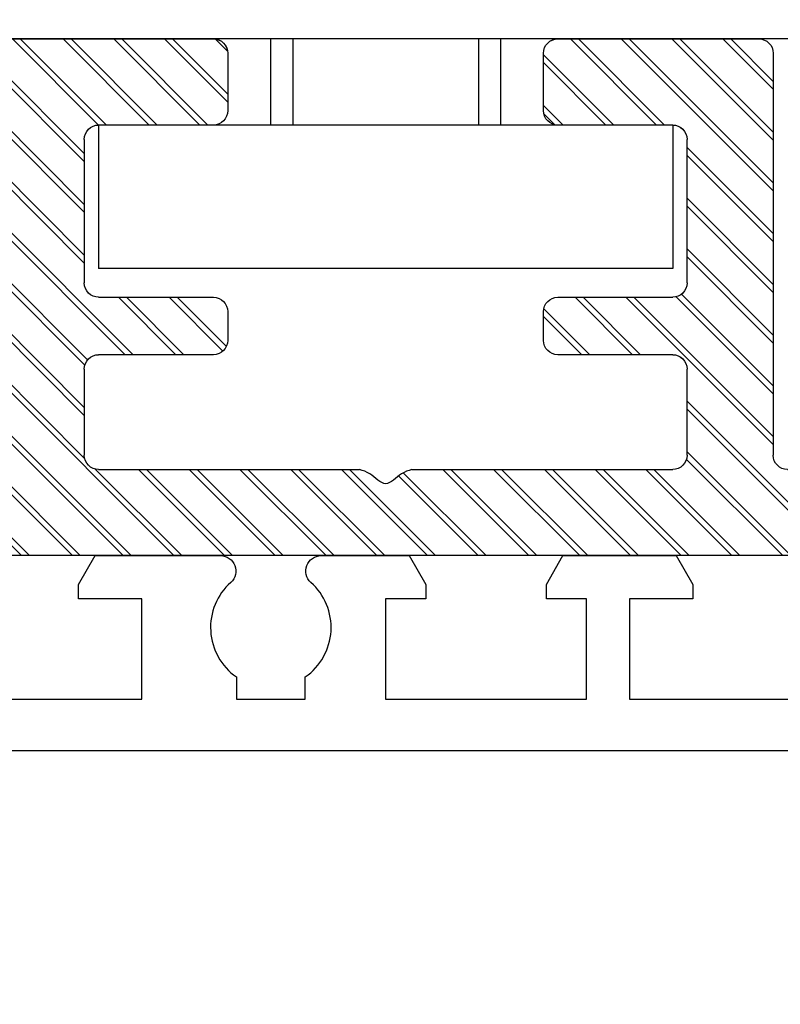
# Model space of a CAD drawing. Units: inches. Extents: x 16138 to 18105, y 8453 to 9602.
# Drawn here: x 17699 to 17725, y 9162 to 9196 of the extents above; entities that cross this region are included whole.
import ezdxf

# ---------------------------------------------------------------- set-up
doc = ezdxf.new("R2010")
doc.units = ezdxf.units.IN
doc.header["$LTSCALE"] = 5
doc.header["$MEASUREMENT"] = 0
doc.layers.add('AL_CONT', color=7, linetype='Continuous')
for name, color, linetype, lineweight in [('Arcering', 6, 'Continuous', 5), ('Automaat', 2, 'Continuous', 25), ('Deurprofielen', 3, 'Continuous', 30)]:
    doc.layers.add(name, color=color, linetype=linetype, lineweight=lineweight)

# ---------------------------------------------------------------- blocks, each defined once
blk = doc.blocks.new('Ophangprofiel')
at = {"layer": 'Arcering'}
h = blk.add_hatch(dxfattribs=at)
h.set_pattern_fill('ANSI31', color=256, scale=5, style=0)
h.set_pattern_definition([(45, (-295.7888699261011, -68.99999999999999), (-0.4419417382415922, 0.4419417382415922), [])])
edge = h.paths.add_edge_path()
edge.add_arc((12.25, 0.25), 0.25, 270, 360)
edge.add_line((12.5, 0.25), (12.5, 1.324950000000015))
edge.add_arc((12.25, 1.324950000000015), 0.2500000000000001, 0, 89.99999999999675)
edge.add_arc((12.25, 1.324950000000015), 0.2500000000000001, 89.99999999999675, 180)
edge.add_line((12, 1.324950000000015), (12, 1.249999999999972))
edge.add_arc((11.75, 1.250000000000014), 0.2500000000000001, 270, 359.9999999999902, ccw=False)
edge.add_line((11.75, 1.000000000000014), (11.5, 1.000000000000014))
edge.add_arc((11.5, 1.250000000000014), 0.25, 180, 270, ccw=False)
edge.add_line((11.25, 1.250000000000014), (11.25, 3.500000000000014))
edge.add_arc((11.5, 3.500000000000014), 0.2500000000000001, 90, 180, ccw=False)
edge.add_line((11.5, 3.750000000000014), (11.75, 3.750000000000014))
edge.add_arc((11.75, 3.500000000000014), 0.2500000000000001, -4.3428372009657323e-11, 90, ccw=False)
edge.add_line((12, 3.499999999999825), (11.99999999999994, 3.424950000000038))
edge.add_arc((12.24999999999994, 3.424950000000038), 0.25, 180, 270)
edge.add_arc((12.25000000000006, 3.424950000000038), 0.2500000000000001, 269.9999999999739, 360.0000000000018)
edge.add_line((12.50000000000006, 3.424950000000046), (12.5, 5.324950000000015))
edge.add_arc((12.25, 5.324950000000015), 0.2500000000000001, 0, 90)
edge.add_arc((12.25, 5.324950000000015), 0.2500000000000001, 90, 180)
edge.add_line((12, 5.324950000000015), (12, 5.249999999999957))
edge.add_arc((11.75, 5.25), 0.2500000000000001, 270, 359.9999999999902, ccw=False)
edge.add_line((11.75, 5), (11.5, 5))
edge.add_arc((11.5, 5.25), 0.25, 180.0000000000014, 270, ccw=False)
edge.add_line((11.25, 5.249999999999994), (11.24999999999994, 7.499950000000013))
edge.add_arc((11.49999999999994, 7.499950000000013), 0.2500000000000001, 90.00000000000318, 180, ccw=False)
edge.add_line((11.49999999999993, 7.749950000000013), (11.74999999999994, 7.749950000000027))
edge.add_arc((11.74999999999994, 7.499950000000027), 0.25, 0, 90, ccw=False)
edge.add_line((11.99999999999994, 7.499950000000027), (11.99999999999994, 7.42495000000001))
edge.add_arc((12.24999999999994, 7.424950000000052), 0.2500000000000001, 180.0000000000098, 269.9999999999968)
edge.add_arc((12.25, 7.424950000000052), 0.2500000000000001, 269.9999999999837, 359.9999999999976)
edge.add_line((12.5, 7.424950000000042), (12.50000000000006, 8.749950000000027))
edge.add_arc((12.25000000000006, 8.749950000000027), 0.25, 0, 90)
edge.add_line((12.25000000000006, 8.999950000000027), (10.49999999999994, 8.999950000000027))
edge.add_arc((10.49999999999994, 8.749950000000027), 0.2500000000000001, 90, 180.0000000000012)
edge.add_line((10.24999999999994, 8.749950000000021), (10.25000000000011, 1.750000000000028))
edge.add_arc((10.00000000000011, 1.750000000000028), 0.2500000000000001, -89.9999999999992, 0, ccw=False)
edge.add_line((10.00000000000012, 1.500000000000028), (8.953499999999961, 1.500000000000014))
edge.add_spline(control_points=[(8.953499999999963, 1.500000000000014), (8.89359335125738, 1.481382005412364), (8.73164367533991, 1.431050727449225), (8.499937482180826, 1.141621800843279), (8.267952846069818, 1.430981297661109), (8.105896929163805, 1.48137438470301), (8.04600000000005, 1.500000000000014)], knot_values=[0, 0, 0, 0, 0.1915582483214002, 0.5178523066492358, 0.8445701704093607, 1.036128418730866, 1.036128418730866, 1.036128418730866, 1.036128418730866], degree=3, periodic=0)
edge.add_line((8.046000000000047, 1.500000000000014), (7.000000000000114, 1.500000000000028))
edge.add_arc((7.000000000000114, 1.750000000000028), 0.2500000000000001, 180.0000000000009, 270, ccw=False)
edge.add_line((6.750000000000114, 1.750000000000024), (6.75, 8.749950000000027))
edge.add_arc((6.5, 8.749950000000027), 0.2500000000000001, 0, 90)
edge.add_line((6.5, 8.999950000000027), (3, 8.999950000000027))
edge.add_arc((3, 8.749950000000027), 0.2500000000000001, 90, 180)
edge.add_line((2.75, 8.749950000000027), (2.75, 7.749950000000013))
edge.add_arc((3, 7.749950000000027), 0.2500000000000001, 180.0000000000033, 270)
edge.add_line((3, 7.499950000000027), (5, 7.499950000000027))
edge.add_arc((5, 7.249950000000027), 0.25, 1.1937117960769683e-12, 90, ccw=False)
edge.add_line((5.25, 7.249950000000032), (5.250000000000057, 4.750000000000028))
edge.add_arc((5.000000000000057, 4.750000000000028), 0.2500000000000001, -89.99999999999949, 0, ccw=False)
edge.add_line((5.000000000000059, 4.500000000000028), (3.000000000000057, 4.500000000000014))
edge.add_arc((3.000000000000057, 4.250000000000014), 0.25, 90, 180)
edge.add_line((2.750000000000057, 4.250000000000014), (2.750000000000057, 3.750000000000014))
edge.add_arc((3.000000000000057, 3.750000000000014), 0.25, 180, 270)
edge.add_line((3.000000000000057, 3.500000000000014), (5, 3.500000000000014))
edge.add_arc((5, 3.250000000000014), 0.25, 0, 90, ccw=False)
edge.add_line((5.25, 3.250000000000014), (5.25, 1.75))
edge.add_arc((5.000000000000001, 1.75), 0.25, -90.00000000000051, 0, ccw=False)
edge.add_line((4.999999999999999, 1.5), (0.4534999999999618, 1.500000000000014))
edge.add_spline(control_points=[(0.4534999999999627, 1.500000000000014), (0.3935933512573797, 1.481382005412364), (0.2316436753399103, 1.431050727449225), (-6.251781923083399e-05, 1.141621800843279), (-0.2320471539302389, 1.430981297661109), (-0.394103070836195, 1.48137438470301), (-0.4539999999999509, 1.500000000000014)], knot_values=[0, 0, 0, 0, 0.1915582483214002, 0.5178523066492358, 0.8445701704093607, 1.036128418730866, 1.036128418730866, 1.036128418730866, 1.036128418730866], degree=3, periodic=0)
edge.add_line((-0.4539999999999506, 1.500000000000015), (-5.000000000000057, 1.5))
edge.add_arc((-5.000000000000057, 1.75), 0.2500000000000001, 180, 270, ccw=False)
edge.add_line((-5.250000000000057, 1.75), (-5.250000000000057, 3.250000000000014))
edge.add_arc((-5.000000000000057, 3.250000000000014), 0.25, 89.9999999999996, 180, ccw=False)
edge.add_line((-5.000000000000055, 3.500000000000014), (-3.000000000000057, 3.5))
edge.add_arc((-3.000000000000057, 3.75), 0.25, 270, 360)
edge.add_line((-2.750000000000057, 3.75), (-2.750000000000057, 4.250000000000014))
edge.add_arc((-3.000000000000057, 4.250000000000014), 0.2500000000000001, 0, 89.99999999999959)
edge.add_line((-3.000000000000055, 4.500000000000014), (-5, 4.500000000000028))
edge.add_arc((-5, 4.750000000000028), 0.2500000000000001, 180.0000000000012, 270, ccw=False)
edge.add_line((-5.25, 4.750000000000023), (-5.250000000000057, 7.249950000000041))
edge.add_arc((-5.000000000000057, 7.249950000000041), 0.25, 90, 180, ccw=False)
edge.add_line((-5.000000000000057, 7.499950000000041), (-3, 7.499950000000041))
edge.add_arc((-3, 7.749950000000041), 0.2499999999999999, 270, 359.9999999999935)
edge.add_line((-2.75, 7.749950000000013), (-2.749999999999886, 8.749950000000041))
edge.add_arc((-2.999999999999886, 8.749950000000055), 0.2500000000000001, 359.9999999999968, 450.0000000000005)
edge.add_line((-2.999999999999889, 8.999950000000055), (-6.5, 8.999950000000027))
edge.add_arc((-6.5, 8.749950000000027), 0.25, 90, 180)
edge.add_line((-6.75, 8.749950000000027), (-6.75, 1.75))
edge.add_arc((-7, 1.75), 0.2500000000000001, -90.0000000000008, 0, ccw=False)
edge.add_line((-7.000000000000004, 1.5), (-8.046500000000037, 1.500000000000014))
edge.add_spline(control_points=[(-8.046500000000037, 1.500000000000014), (-8.10640664874262, 1.481382005412364), (-8.26835632466009, 1.431050727449225), (-8.50006251781923, 1.141621800843279), (-8.732047153930239, 1.430981297661109), (-8.894103070836195, 1.48137438470301), (-8.95399999999995, 1.500000000000014)], knot_values=[0, 0, 0, 0, 0.1915582483214002, 0.5178523066492358, 0.8445701704093607, 1.036128418730866, 1.036128418730866, 1.036128418730866, 1.036128418730866], degree=3, periodic=0)
edge.add_line((-8.95399999999995, 1.500000000000014), (-9.999999999999943, 1.500000000000014))
edge.add_arc((-9.999999999999943, 1.750000000000014), 0.2500000000000001, 179.9999999999995, 270, ccw=False)
edge.add_line((-10.24999999999994, 1.750000000000016), (-10.24999999999989, 8.749950000000027))
edge.add_arc((-10.49999999999989, 8.749950000000027), 0.2500000000000001, 0, 90)
edge.add_line((-10.49999999999989, 8.999950000000027), (-12.25000000000006, 8.999950000000027))
edge.add_arc((-12.25000000000006, 8.749950000000027), 0.25, 90, 180.0000000000049)
edge.add_line((-12.50000000000006, 8.749950000000005), (-12.49999999999994, 7.424950000000024))
edge.add_arc((-12.24999999999994, 7.424950000000038), 0.2500000000000001, 180.0000000000033, 270)
edge.add_arc((-12.25000000000006, 7.424950000000038), 0.2499999999999999, 270.000000000026, 359.9999999999566)
edge.add_line((-12.00000000000006, 7.424949999999849), (-12, 7.499950000000027))
edge.add_arc((-11.75, 7.499950000000027), 0.25, 90, 180, ccw=False)
edge.add_line((-11.75, 7.749950000000027), (-11.5, 7.749950000000027))
edge.add_arc((-11.5, 7.499950000000027), 0.2500000000000001, 1.4210854715202004e-12, 90, ccw=False)
edge.add_line((-11.25, 7.499950000000033), (-11.24999999999994, 5.250000000000014))
edge.add_arc((-11.49999999999994, 5.250000000000014), 0.2500000000000001, -89.99999999999682, 0, ccw=False)
edge.add_line((-11.49999999999993, 5.000000000000014), (-11.75000000000006, 5))
edge.add_arc((-11.75000000000006, 5.25), 0.25, 179.9999999999566, 270, ccw=False)
edge.add_line((-12.00000000000006, 5.250000000000189), (-12, 5.324950000000044))
edge.add_arc((-12.25, 5.324950000000044), 0.2500000000000001, 0, 89.99999999999675)
edge.add_arc((-12.25000000000006, 5.324950000000044), 0.2500000000000001, 89.99999999998371, 180.0000000000034)
edge.add_line((-12.50000000000006, 5.324950000000029), (-12.49999999999994, 3.424950000000052))
edge.add_arc((-12.24999999999994, 3.424950000000067), 0.2500000000000001, 180.0000000000033, 270.000000000013)
edge.add_arc((-12.25, 3.424950000000067), 0.2500000000000001, 270.000000000026, 360)
edge.add_line((-12, 3.424950000000067), (-12, 3.499999999999972))
edge.add_arc((-11.75, 3.500000000000014), 0.2499999999999999, 90, 180.0000000000098, ccw=False)
edge.add_line((-11.75, 3.750000000000014), (-11.49999999999994, 3.750000000000014))
edge.add_arc((-11.49999999999994, 3.500000000000014), 0.25, -1.4779288903810084e-12, 90, ccw=False)
edge.add_line((-11.24999999999994, 3.500000000000008), (-11.25, 1.250000000000014))
edge.add_arc((-11.5, 1.250000000000014), 0.2500000000000001, -90, 0, ccw=False)
edge.add_line((-11.5, 1.000000000000014), (-11.75000000000006, 1.000000000000014))
edge.add_arc((-11.75000000000006, 1.250000000000014), 0.25, 179.9999999999565, 270, ccw=False)
edge.add_line((-12.00000000000006, 1.250000000000204), (-12, 1.324949999999973))
edge.add_arc((-12.25, 1.324950000000001), 0.25, 359.9999999999935, 450)
edge.add_arc((-12.24999999999994, 1.324950000000001), 0.25, 90.00000000001303, 180)
edge.add_line((-12.49999999999994, 1.324950000000001), (-12.49999999999994, 0.25))
edge.add_arc((-12.24999999999994, 0.25), 0.25, 180, 270)
edge.add_line((-12.24999999999994, 0), (12.25, 0))
at = {"layer": 'Deurprofielen'}
for p, q in [((-10.49999999999989, 8.999950000000027), (-12.25000000000006, 8.999950000000027)), ((-2.999999999999886, 8.999950000000055), (-6.5, 8.999950000000027)), ((6.5, 8.999950000000027), (3, 8.999950000000027)), ((12.25000000000006, 8.999950000000027), (10.49999999999994, 8.999950000000027)), ((-12.50000000000006, 8.749950000000027), (-12.49999999999994, 7.424950000000024)), ((-10.24999999999994, 1.750000000000014), (-10.24999999999989, 8.749950000000027)), ((-6.75, 8.749950000000027), (-6.75, 1.75)), ((-2.75, 7.749950000000013), (-2.749999999999886, 8.749950000000041)), ((2.75, 8.749950000000013), (2.75, 7.749950000000013)), ((6.750000000000114, 1.750000000000028), (6.75, 8.749950000000027)), ((10.24999999999994, 8.749950000000027), (10.25000000000011, 1.750000000000028)), ((12.5, 7.424950000000038), (12.50000000000006, 8.749950000000027)), ((-11.75, 7.749950000000027), (-11.5, 7.749950000000027)), ((11.49999999999994, 7.749950000000013), (11.74999999999994, 7.749950000000027)), ((-12.00000000000006, 7.424950000000038), (-12, 7.499950000000027)), ((-11.25, 7.499950000000027), (-11.24999999999994, 5.250000000000014)), ((-5.000000000000057, 7.499950000000041), (-3, 7.499950000000041)), ((3, 7.499950000000027), (5, 7.499950000000027)), ((11.25, 5.25), (11.24999999999994, 7.499950000000013)), ((11.99999999999994, 7.499950000000027), (11.99999999999994, 7.42495000000001)), ((-5.25, 4.750000000000028), (-5.250000000000057, 7.249950000000041)), ((5.25, 7.249950000000027), (5.250000000000057, 4.750000000000028)), ((-12.25000000000006, 7.174950000000038), (-12.24999999999994, 7.174950000000038)), ((12.24999999999994, 7.174950000000052), (12.25, 7.174950000000052)), ((-12.25, 5.574950000000044), (-12.25000000000006, 5.57495000000003)), ((12.25, 5.574950000000015), (12.25, 5.574950000000015)), ((-12.50000000000006, 5.324950000000015), (-12.49999999999994, 3.424950000000052)), ((-12.00000000000006, 5.25), (-12, 5.324950000000044)), ((12, 5.324950000000044), (12, 5.249999999999957)), ((12.50000000000006, 3.424950000000024), (12.5, 5.324950000000015)), ((-11.49999999999994, 5.000000000000014), (-11.75000000000006, 5)), ((11.75, 5), (11.5, 5)), ((-3.000000000000057, 4.500000000000014), (-5, 4.500000000000028)), ((5.000000000000057, 4.500000000000028), (3.000000000000057, 4.500000000000014)), ((-2.750000000000057, 3.75), (-2.750000000000057, 4.250000000000014)), ((2.750000000000057, 4.250000000000014), (2.750000000000057, 3.750000000000014)), ((-11.75, 3.750000000000014), (-11.49999999999994, 3.750000000000014)), ((11.5, 3.750000000000014), (11.75, 3.750000000000014)), ((-12, 3.424950000000095), (-12, 3.499999999999972)), ((-11.24999999999994, 3.500000000000014), (-11.25, 1.250000000000014)), ((-5.000000000000057, 3.500000000000014), (-3.000000000000057, 3.5)), ((3.000000000000057, 3.500000000000014), (5, 3.500000000000014)), ((11.25, 1.250000000000014), (11.25, 3.500000000000014)), ((12, 3.500000000000014), (11.99999999999994, 3.424950000000038)), ((-12.24999999999989, 3.174950000000067), (-12.24999999999994, 3.174950000000052)), ((-5.250000000000057, 1.749999999999986), (-5.250000000000057, 3.250000000000014)), ((5.25, 3.250000000000014), (5.25, 1.75)), ((12.24999999999994, 3.174950000000038), (12.25000000000006, 3.174950000000024)), ((-12.25, 1.574950000000001), (-12.24999999999994, 1.574950000000015)), ((12.25, 1.574950000000015), (12.25, 1.574950000000015)), ((-8.95399999999995, 1.500000000000014), (-9.999999999999943, 1.500000000000014)), ((-7, 1.5), (-8.046500000000037, 1.500000000000014)), ((-0.4539999999999509, 1.500000000000014), (-5.000000000000057, 1.5)), ((5, 1.5), (0.4534999999999627, 1.500000000000014)), ((8.04600000000005, 1.500000000000014), (7.000000000000114, 1.500000000000028)), ((10.00000000000011, 1.500000000000028), (8.953499999999963, 1.500000000000014)), ((-12.49999999999994, 1.324950000000015), (-12.49999999999994, 0.25)), ((-12.00000000000006, 1.250000000000057), (-12, 1.324949999999973)), ((12, 1.324950000000044), (12, 1.249999999999972)), ((12.5, 0.25), (12.5, 1.324950000000015)), ((-11.5, 1.000000000000014), (-11.75000000000006, 1.000000000000014)), ((11.75, 1.000000000000014), (11.5, 1.000000000000014)), ((-12.24999999999994, 0), (12.25, 0))]:
    blk.add_line(p, q, dxfattribs=at)
for centre, start, end in [((-12.25000000000006, 8.749950000000027), 90, 180), ((-10.49999999999989, 8.749950000000027), 359.9999999999996, 90), ((-6.5, 8.749950000000027), 90, 180), ((-2.999999999999886, 8.749950000000055), 359.999999999998, 90), ((3, 8.749950000000027), 90, 180.000000000002), ((6.5, 8.749950000000027), 4.071109992273301e-13, 90), ((10.49999999999994, 8.749950000000027), 90, 180.0000000000008), ((12.25000000000006, 8.749950000000027), 0, 90), ((-11.75, 7.499950000000027), 90, 180), ((-11.5, 7.499950000000027), 1.22133299768199e-12, 90), ((-3, 7.749950000000041), 270, 359.9999999999947), ((3, 7.749950000000027), 180.0000000000024, 270), ((11.49999999999994, 7.499950000000013), 90, 180), ((11.74999999999994, 7.499950000000027), 0, 90), ((-12.24999999999994, 7.424950000000038), 180.000000000002, 270), ((-12.25000000000006, 7.424950000000038), 270, 0), ((-5.000000000000057, 7.249950000000041), 90, 180.0000000000012), ((5, 7.249950000000027), 0, 90), ((12.24999999999994, 7.424950000000052), 180.0000000000102, 269.9999999999968), ((12.25, 7.424950000000052), 269.9999999999968, 359.999999999998), ((-12.25000000000006, 5.32495000000003), 90, 180.0000000000041), ((-12.25, 5.324950000000044), 0, 89.99999999999675), ((12.25, 5.324950000000015), 90, 179.9999999999943), ((12.25, 5.324950000000015), 1.628443996909321e-12, 90), ((-11.75000000000006, 5.25), 180, 270), ((-11.49999999999994, 5.250000000000014), 270, 1.22133299768199e-12), ((11.5, 5.25), 180, 270), ((11.75, 5.25), 270, 359.9999999999898), ((-5, 4.750000000000028), 180.0000000000012, 270), ((5.000000000000057, 4.750000000000028), 270, 0), ((-3.000000000000057, 4.250000000000014), 0, 90), ((3.000000000000057, 4.250000000000014), 90, 180), ((-11.75, 3.500000000000014), 90, 180.0000000000114), ((-11.49999999999994, 3.500000000000014), 0, 90), ((-3.000000000000057, 3.75), 270, 0), ((3.000000000000057, 3.750000000000014), 180, 270), ((11.5, 3.500000000000014), 89.99999999999675, 180), ((11.75, 3.500000000000014), 0, 89.99999999999675), ((-5.000000000000057, 3.250000000000014), 90, 180.0000000000016), ((5, 3.250000000000014), 0, 90), ((-12.24999999999994, 3.424950000000067), 180.0000000000045, 270.000000000013), ((-12.25, 3.424950000000052), 270.0000000000098, 1.017777498068325e-11), ((12.24999999999994, 3.424950000000038), 180, 270), ((12.25000000000006, 3.424950000000024), 270, 1.22133299768199e-12), ((-9.999999999999943, 1.750000000000014), 179.9999999999992, 270), ((-7, 1.75), 270, 0), ((-5.000000000000057, 1.75), 180.0000000000016, 270), ((5, 1.75), 270, 0), ((7.000000000000114, 1.750000000000028), 180.0000000000004, 270), ((10.00000000000011, 1.750000000000028), 270, 4.071109992273301e-13), ((-12.24999999999994, 1.324950000000015), 90, 180), ((-12.25, 1.324950000000001), 359.9999999999943, 90), ((12.25, 1.324950000000015), 89.99999999999675, 179.9999999999943), ((12.25, 1.324950000000015), 0, 89.99999999999675), ((-11.75000000000006, 1.250000000000014), 179.9999999999898, 270), ((-11.5, 1.250000000000014), 270, 359.9999999999988), ((11.5, 1.250000000000014), 180, 270), ((11.75, 1.250000000000014), 270, 359.9999999999898), ((-12.24999999999994, 0.25), 180, 270), ((12.25, 0.25), 270, 0)]:
    blk.add_arc(centre, 0.25, start, end, dxfattribs=at)
for points in [[(-8.95399999999995, 1.500000000000014), (-8.77699999999993, 1.426750000000041), (-8.5, 1.253499999999988), (-8.223499999999945, 1.426750000000041), (-8.046500000000037, 1.500000000000014)], [(-0.4539999999999509, 1.500000000000014), (-0.27699999999993, 1.426750000000041), (0, 1.253499999999988), (0.2765000000000555, 1.426750000000041), (0.4534999999999627, 1.500000000000014)], [(8.04600000000005, 1.500000000000014), (8.22300000000007, 1.426750000000041), (8.5, 1.253499999999988), (8.776500000000055, 1.426750000000041), (8.953499999999963, 1.500000000000014)]]:
    blk.add_spline(points, degree=3, dxfattribs=at)
blk = doc.blocks.new('Operator')
at = {"layer": 'Arcering'}
h = blk.add_hatch(dxfattribs=at)
h.set_pattern_fill('ANSI31', color=256, scale=10, style=0)
h.set_pattern_definition([(45, (1990.29120477342, 4775.71138454513), (-0.8838834764831843, 0.8838834764831844), [])])
edge = h.paths.add_edge_path()
edge.add_line((2530.45450177903, 5161.750833440443), (2532.45450177903, 5161.750833440443))
edge.add_arc((2532.45450177903, 5162.250833440443), 0.5, 270, 360)
edge.add_line((2532.95450177903, 5162.250833440443), (2532.95450177903, 5163.750833440443))
edge.add_arc((2530.95450177903, 5163.750833440443), 2, 0, 90)
edge.add_arc((2538.95450177903, 5163.750833440443), 2, 90, 180)
edge.add_arc((2533.95450177903, 5160.750833440443), 3, 270, 360)
edge.add_line((2533.95450177903, 5157.750833440443), (2530.45450177903, 5157.750833440443))
edge.add_line((2536.95450177903, 5163.750833440443), (2536.95450177903, 5160.750833440443))
edge.add_arc((2527.45450177903, 5165.250833440443), 0.5, 90, 180)
edge.add_line((2529.95450177903, 5158.250833440443), (2529.95450177903, 5161.250833440443))
edge.add_line((2530.95450177903, 5165.750833440443), (2527.45450177903, 5165.750833440443))
edge.add_arc((2530.45450177903, 5161.250833440443), 0.5, 90, 180)
edge.add_arc((2530.45450177903, 5158.250833440443), 0.5, 180, 270)
edge.add_line((2526.95450177903, 5165.250833440443), (2526.95450177903, 5154.250833440443))
edge.add_line((2562.45450177903, 5165.750833440443), (2538.95450177903, 5165.750833440443))
edge.add_arc((2541.45450177903, 5161.750833440443), 1, 90, 180)
edge.add_line((2541.45450177903, 5162.750833440443), (2559.45450177903, 5162.750833440443))
edge.add_line((2540.45450177903, 5154.457833440442), (2540.45450177903, 5161.750833440442))
edge.add_arc((2559.45450177903, 5161.750833440443), 1, 0, 90)
edge.add_line((2560.45450177903, 5161.750833440443), (2560.45450177903, 5158.000833440443))
edge.add_arc((2560.95450177903, 5158.000833440443), 0.5, 180, 270)
edge.add_line((2560.95450177903, 5157.500833440443), (2562.95450177903, 5157.500833440443))
edge.add_arc((2562.95450177903, 5158.000833440443), 0.5, 270, 360)
edge.add_line((2563.45450177903, 5158.000833440443), (2563.45450177903, 5164.750833440443))
edge.add_arc((2562.45450177903, 5164.750833440443), 1, 0, 90)
edge.add_arc((2539.95450177903, 5152.043833440443), 0.5, 0, 45.00000000000029)
edge.add_line((2540.30750177903, 5152.397833440443), (2539.80750177903, 5152.897833440443))
edge.add_arc((2540.16150177903, 5153.250833440443), 0.5, 134.9999999999997, 225.0000000000003)
edge.add_line((2539.80750177903, 5153.604833440443), (2540.30750177903, 5154.104833440443))
edge.add_arc((2539.95450177903, 5154.457833440442), 0.5, 314.9999999999997, 360)
edge.add_line((2540.45450177903, 5144.750833440443), (2540.45450177903, 5152.043833440443))
edge.add_arc((2541.45450177903, 5144.750833440443), 1, 180, 270)
edge.add_line((2559.45450177903, 5143.750833440443), (2541.45450177903, 5143.750833440443))
edge.add_arc((2559.45450177903, 5144.750833440443), 1, 270, 360)
edge.add_line((2560.45450177903, 5148.500833440443), (2560.45450177903, 5144.750833440443))
edge.add_arc((2560.95450177903, 5148.500833440443), 0.5, 90, 180)
edge.add_line((2562.95450177903, 5149.000833440443), (2560.95450177903, 5149.000833440443))
edge.add_arc((2562.95450177903, 5148.500833440443), 0.5, 0, 90)
edge.add_line((2563.45450177903, 5141.750833440443), (2563.45450177903, 5148.500833440443))
edge.add_arc((2562.45450177903, 5141.750833440443), 1, 270, 360)
edge.add_line((2535.95450177903, 5140.750833440443), (2562.45450177903, 5140.750833440443))
edge.add_arc((2535.45450177903, 5148.500833440443), 0.5, 0, 90)
edge.add_arc((2532.45450177903, 5147.750833440443), 2.5, 222.3740000000002, 324.3150000000004)
edge.add_arc((2534.890501779031, 5146.000833440443), 0.5, 90, 144.3150000000004)
edge.add_line((2535.45450177903, 5146.500833440443), (2534.89050177903, 5146.500833440443))
edge.add_arc((2535.45450177903, 5147.000833440443), 0.5, 270, 360)
edge.add_line((2535.95450177903, 5148.500833440443), (2535.95450177903, 5147.000833440443))
edge.add_line((2534.890501779031, 5149.000833440443), (2535.454501779031, 5149.000833440443))
edge.add_arc((2534.890501779031, 5149.500833440443), 0.5, 215.6849999999996, 270)
edge.add_arc((2532.45450177903, 5147.750833440443), 2.5, 35.68499999999959, 137.6264000000006)
edge.add_arc((2528.95450177903, 5151.791833440443), 2, 180, 239.9999999999991)
edge.add_line((2526.95450177903, 5154.250833440443), (2526.95450177903, 5151.792833440443))
edge.add_line((2529.36850177903, 5146.257833440442), (2527.95450177903, 5145.441833440443))
edge.add_line((2527.95450177903, 5150.060833440443), (2529.36850177903, 5149.243833440443))
edge.add_arc((2529.86850177903, 5150.109833440442), 1, 239.9999999999991, 317.6259999999998)
edge.add_arc((2529.86850177903, 5145.391833440442), 1, 42.37359999999946, 120.0000000000009)
edge.add_arc((2535.95450177903, 5135.750833440443), 5, 90, 180)
edge.add_arc((2528.95450177903, 5143.709833440443), 2, 120.0000000000009, 180)
edge.add_line((2526.95450177903, 5143.709833440443), (2526.95450177903, 5064.792833440443))
edge.add_arc((2530.45450177903, 5128.543833440443), 0.5, 0, 45.00000000000029)
edge.add_arc((2530.45450177903, 5130.957833440442), 0.5, 314.9999999999997, 360)
edge.add_arc((2530.66150177903, 5129.750833440443), 0.5, 134.9999999999997, 225.0000000000003)
edge.add_line((2530.80750177903, 5128.897833440443), (2530.30750177903, 5129.397833440443))
edge.add_line((2530.30750177903, 5130.104833440443), (2530.80750177903, 5130.604833440443))
edge.add_line((2530.95450177903, 5095.957833440442), (2530.95450177903, 5128.543833440443))
edge.add_line((2530.95450177903, 5130.957833440442), (2530.95450177903, 5135.750833440442))
edge.add_arc((2530.45450177903, 5093.543833440443), 0.5, 0, 45.00000000000029)
edge.add_arc((2530.45450177903, 5095.957833440442), 0.5, 314.9999999999997, 360)
edge.add_arc((2530.66150177903, 5094.750833440443), 0.5, 134.9999999999997, 225.0000000000003)
edge.add_line((2530.80750177903, 5093.896833440443), (2530.30750177903, 5094.396833440443))
edge.add_line((2530.30750177903, 5095.104833440443), (2530.80750177903, 5095.604833440443))
edge.add_line((2530.95450177903, 5075.010833440442), (2530.95450177903, 5093.543833440442))
edge.add_arc((2528.95450177903, 5064.791833440443), 2, 180, 239.9999999999991)
edge.add_arc((2535.45450177903, 5061.500833440443), 0.5, 0, 90)
edge.add_arc((2534.890501779031, 5059.000833440443), 0.5, 90, 144.3150000000004)
edge.add_line((2535.45450177903, 5059.500833440443), (2534.89050177903, 5059.500833440443))
edge.add_line((2535.95450177903, 5061.500833440443), (2535.95450177903, 5060.000833440443))
edge.add_arc((2535.45450177903, 5060.000833440443), 0.5, 270, 360)
edge.add_arc((2532.45450177903, 5060.750833440443), 2.5, 222.3740000000002, 324.3150000000004)
edge.add_arc((2534.890501779031, 5062.500833440443), 0.5, 215.6849999999996, 270)
edge.add_line((2534.890501779031, 5062.000833440443), (2535.454501779031, 5062.000833440443))
edge.add_line((2529.36850177903, 5059.257833440442), (2527.95450177903, 5058.441833440443))
edge.add_arc((2528.95450177903, 5056.709833440443), 2, 120.0000000000009, 180)
edge.add_arc((2529.86850177903, 5058.391833440442), 1, 42.37359999999946, 120.0000000000009)
edge.add_arc((2529.86850177903, 5063.109833440442), 1, 239.9999999999991, 317.6259999999998)
edge.add_line((2527.95450177903, 5063.060833440442), (2529.36850177903, 5062.243833440442))
edge.add_arc((2532.45450177903, 5060.750833440443), 2.5, 35.68499999999959, 137.6264000000006)
edge.add_arc((2532.45450177903, 5075.010833440442), 1.5, 180, 270)
edge.add_line((2540.796501779031, 5073.510833440442), (2532.454501779031, 5073.510833440442))
edge.add_arc((2540.796501779031, 5073.010833440442), 0.5, 4.999999999999779, 90)
edge.add_line((2541.47250177903, 5071.020833440442), (2541.29450177903, 5073.054833440442))
edge.add_line((2539.48050177903, 5070.845833440443), (2541.47250177903, 5071.020833440443))
edge.add_arc((2539.523501779031, 5070.347833440443), 0.5, 94.99999999999973, 184.9999999999998)
edge.add_line((2539.113501779031, 5069.307833440443), (2539.025501779031, 5070.304833440442))
edge.add_arc((2539.61150177903, 5069.351833440443), 0.5, 184.9999999999998, 274.9999999999998)
edge.add_line((2541.64750177903, 5069.027833440443), (2539.65450177903, 5068.853833440443))
edge.add_line((2541.91450177903, 5065.968833440443), (2541.64750177903, 5069.027833440443))
edge.add_arc((2542.412501779031, 5066.012833440443), 0.5, 184.9999999999998, 270)
edge.add_line((2553.49650177903, 5065.512833440443), (2542.412501779031, 5065.512833440443))
edge.add_arc((2553.49650177903, 5066.012833440443), 0.5, 270, 355.0000000000002)
edge.add_line((2554.26250177903, 5069.027833440443), (2553.99450177903, 5065.968833440443))
edge.add_line((2556.25450177903, 5068.853833440443), (2554.26250177903, 5069.027833440443))
edge.add_arc((2556.29850177903, 5069.351833440443), 0.5, 265.0000000000003, 355.0000000000002)
edge.add_line((2556.88350177903, 5070.304833440443), (2556.79650177903, 5069.307833440443))
edge.add_arc((2556.385501779031, 5070.347833440443), 0.5, 355.0000000000002, 445.0000000000003)
edge.add_line((2554.43650177903, 5071.020833440442), (2556.42850177903, 5070.845833440442))
edge.add_line((2554.61450177903, 5073.054833440443), (2554.43650177903, 5071.020833440443))
edge.add_arc((2555.11250177903, 5073.010833440442), 0.5, 90, 175.0000000000002)
edge.add_line((2558.95550177903, 5073.510833440442), (2555.11250177903, 5073.510833440442))
edge.add_arc((2558.95550177903, 5072.510833440442), 1, 0, 90)
edge.add_line((2559.95550177903, 5060.228833440443), (2559.95550177903, 5072.510833440443))
edge.add_arc((2558.95550177903, 5060.227833440443), 1, 339.9999999999999, 360)
edge.add_line((2558.823501779031, 5056.943833440443), (2559.894501779031, 5059.886833440443))
edge.add_arc((2558.35350177903, 5057.114833440442), 0.5, 250.0000000000003, 339.9999999999999)
edge.add_line((2557.24350177903, 5056.986833440443), (2558.18250177903, 5056.644833440442))
edge.add_arc((2557.41450177903, 5057.456833440443), 0.5, 159.9999999999999, 250.0000000000003)
edge.add_line((2557.28650177903, 5058.567833440443), (2556.94450177903, 5057.627833440442))
edge.add_arc((2556.81650177903, 5058.738833440443), 0.5, 339.9999999999999, 430.0000000000003)
edge.add_line((2552.28950177903, 5060.918833440443), (2556.98750177903, 5059.208833440443))
edge.add_arc((2552.11850177903, 5060.448833440442), 0.5, 70.00000000000028, 159.9999999999999)
edge.add_line((2551.30650177903, 5059.679833440443), (2551.64850177903, 5060.619833440443))
edge.add_arc((2550.836501779031, 5059.850833440442), 0.5, 250.0000000000003, 339.9999999999999)
edge.add_arc((2549.55450177903, 5059.252833440442), 0.5, 70.00000000000028, 159.9999999999999)
edge.add_line((2549.72550177903, 5059.722833440443), (2550.66550177903, 5059.380833440443))
edge.add_line((2547.20350177903, 5054.255833440443), (2549.08450177903, 5059.423833440443))
edge.add_arc((2547.67350177903, 5054.084833440443), 0.5, 159.9999999999999, 250.0000000000003)
edge.add_line((2548.44250177903, 5053.272833440443), (2547.50250177903, 5053.614833440442))
edge.add_line((2548.39950177903, 5051.692833440443), (2548.74150177903, 5052.631833440443))
edge.add_arc((2548.27150177903, 5052.802833440443), 0.5, 339.9999999999999, 430.0000000000003)
edge.add_arc((2548.86850177903, 5051.521833440443), 0.5, 159.9999999999999, 250.0000000000003)
edge.add_line((2553.39650177903, 5049.341833440442), (2548.697501779031, 5051.051833440442))
edge.add_arc((2553.56750177903, 5049.810833440442), 0.5, 250.0000000000003, 339.9999999999999)
edge.add_line((2554.37950177903, 5050.579833440443), (2554.037501779031, 5049.640833440443))
edge.add_arc((2554.849501779031, 5050.408833440443), 0.5, 70.00000000000028, 159.9999999999999)
edge.add_line((2555.95950177903, 5050.536833440443), (2555.02050177903, 5050.878833440443))
edge.add_arc((2555.78850177903, 5050.066833440443), 0.5, 339.9999999999999, 430.0000000000003)
edge.add_line((2555.06150177903, 5046.606833440443), (2556.25850177903, 5049.895833440442))
edge.add_arc((2554.12150177903, 5046.948833440442), 1, 250.0000000000003, 339.9999999999999)
edge.add_line((2538.83050177903, 5051.450833440443), (2553.77950177903, 5046.009833440443))
edge.add_arc((2538.488501779031, 5050.510833440442), 1, 70.00000000000028, 90)
edge.add_line((2533.55450177903, 5051.510833440442), (2538.488501779031, 5051.510833440442))
edge.add_arc((2539.64950177903, 5045.618833440442), 0.2, 38.1232000000003, 159.9999999999999)
edge.add_arc((2533.55450177903, 5048.910833440443), 2.6, 180, 270)
edge.add_line((2537.57150177903, 5046.310833440443), (2533.55450177903, 5046.310833440443))
edge.add_arc((2537.57150177903, 5045.310833440442), 1, 70.00000000000028, 90)
edge.add_line((2539.46250177903, 5045.686833440443), (2537.91350177903, 5046.250833440443))
edge.add_arc((2541.45450177903, 5042.833833440443), 0.5, 250.0000000000003, 398.1232000000003)
edge.add_arc((2533.55450177903, 5041.210833440443), 2.6, 90, 180)
edge.add_line((2533.55450177903, 5043.810833440443), (2537.130501779031, 5043.810833440443))
edge.add_arc((2537.130501779031, 5042.810833440442), 1, 70.00000000000028, 90)
edge.add_line((2537.47250177903, 5043.750833440443), (2541.28350177903, 5042.363833440443))
edge.add_line((2541.84750177903, 5043.141833440442), (2539.80750177903, 5045.741833440443))
edge.add_arc((2533.55450177903, 5048.910833440443), 2.6, 90, 180)
edge.add_line((2526.95450177903, 5056.709833440443), (2526.95450177903, 5007.250933440443))
edge.add_line((2530.95450177903, 5032.957833440442), (2530.95450177903, 5041.210833440442))
edge.add_arc((2530.45450177903, 5007.250833440443), 0.5, 270, 360)
edge.add_arc((2529.45450177903, 5009.250833440443), 0.5, 270, 360)
edge.add_line((2529.45450177903, 5008.750933440443), (2529.15450177903, 5008.750933440443))
edge.add_arc((2529.15450177903, 5009.250833440443), 0.5, 180, 270)
edge.add_line((2529.95450177903, 5009.400933440443), (2529.95450177903, 5009.250933440443))
edge.add_arc((2530.45450177903, 5009.400833440443), 0.5, 90, 180)
edge.add_arc((2530.45450177903, 5032.957833440442), 0.5, 314.9999999999997, 360)
edge.add_arc((2530.45450177903, 5030.543833440443), 0.5, 0, 45.00000000000029)
edge.add_arc((2530.66150177903, 5031.750833440443), 0.5, 134.9999999999997, 225.0000000000003)
edge.add_line((2530.30750177903, 5032.104833440443), (2530.80750177903, 5032.604833440443))
edge.add_line((2530.80750177903, 5030.897833440443), (2530.30750177903, 5031.397833440443))
edge.add_arc((2530.45450177903, 5021.600833440442), 0.5, 270, 360)
edge.add_arc((2530.45450177903, 5017.400833440443), 0.5, 0, 90)
edge.add_line((2529.15450177903, 5022.250833440443), (2529.45450177903, 5022.250833440443))
edge.add_line((2528.65450177903, 5017.250933440443), (2528.65450177903, 5021.750833440443))
edge.add_line((2529.45450177903, 5016.750933440443), (2529.15450177903, 5016.750933440443))
edge.add_arc((2529.45450177903, 5017.250833440443), 0.5, 270, 360)
edge.add_arc((2529.15450177903, 5017.250833440443), 0.5, 180, 270)
edge.add_line((2529.95450177903, 5017.400933440443), (2529.95450177903, 5017.250933440443))
edge.add_line((2529.95450177903, 5021.750833440443), (2529.95450177903, 5021.600833440443))
edge.add_arc((2529.15450177903, 5021.750833440443), 0.5, 90, 180)
edge.add_arc((2529.45450177903, 5021.750833440443), 0.5, 0, 90)
edge.add_arc((2530.45450177903, 5017.400833440443), 0.5, 90, 180)
edge.add_arc((2530.45450177903, 5021.600833440442), 0.5, 180, 270)
edge.add_line((2530.95450177903, 5021.600833440442), (2530.95450177903, 5030.543833440443))
edge.add_arc((2530.45450177903, 5013.600833440442), 0.5, 270, 360)
edge.add_arc((2530.45450177903, 5009.400833440443), 0.5, 0, 90)
edge.add_line((2530.95450177903, 5007.250933440443), (2530.95450177903, 5009.400933440443))
edge.add_line((2529.15450177903, 5014.250933440443), (2529.45450177903, 5014.250933440443))
edge.add_arc((2529.45450177903, 5013.750833440443), 0.5, 0, 90)
edge.add_line((2529.95450177903, 5013.750933440443), (2529.95450177903, 5013.600933440443))
edge.add_arc((2529.15450177903, 5013.750833440443), 0.5, 90, 180)
edge.add_line((2528.65450177903, 5009.250933440443), (2528.65450177903, 5013.750933440443))
edge.add_arc((2530.45450177903, 5013.600833440442), 0.5, 180, 270)
edge.add_line((2530.95450177903, 5013.600933440443), (2530.95450177903, 5017.400933440443))
edge.add_arc((2527.45450177903, 5007.250833440443), 0.5, 180, 270)
edge.add_line((2527.45450177903, 5006.750933440443), (2530.45450177903, 5006.750933440443))
h = blk.add_hatch(dxfattribs=at)
h.set_pattern_fill('ANSI31', color=256, scale=10, style=0)
h.set_pattern_definition([(45, (1975.376761926828, 4868.750933440443), (-0.8838834764831843, 0.8838834764831844), [])])
edge = h.paths.add_edge_path()
edge.add_arc((2591.45450177903, 5007.250933440443), 0.5, 270, 360)
edge.add_line((2591.95450177903, 5007.250933440443), (2591.95450177903, 5009.400833440443))
edge.add_arc((2591.45450177903, 5009.400833440443), 0.5000000000000001, 0, 89.99999999999675)
edge.add_arc((2591.45450177903, 5009.400833440443), 0.5000000000000001, 89.99999999999675, 180)
edge.add_line((2590.95450177903, 5009.400833440443), (2590.95450177903, 5009.250933440442))
edge.add_arc((2590.45450177903, 5009.250933440443), 0.5000000000000001, 270, 359.9999999999902, ccw=False)
edge.add_line((2590.45450177903, 5008.750933440443), (2589.95450177903, 5008.750933440443))
edge.add_arc((2589.95450177903, 5009.250933440443), 0.5, 180, 270, ccw=False)
edge.add_line((2589.45450177903, 5009.250933440443), (2589.45450177903, 5013.750933440443))
edge.add_arc((2589.95450177903, 5013.750933440443), 0.5000000000000001, 90, 180, ccw=False)
edge.add_line((2589.95450177903, 5014.250933440443), (2590.45450177903, 5014.250933440443))
edge.add_arc((2590.45450177903, 5013.750933440443), 0.5000000000000001, -4.3428372009657323e-11, 90, ccw=False)
edge.add_line((2590.95450177903, 5013.750933440442), (2590.95450177903, 5013.600833440442))
edge.add_arc((2591.45450177903, 5013.600833440442), 0.5, 180, 270)
edge.add_arc((2591.45450177903, 5013.600833440442), 0.5000000000000001, 269.9999999999739, 360.0000000000018)
edge.add_line((2591.95450177903, 5013.600833440442), (2591.95450177903, 5017.400833440443))
edge.add_arc((2591.45450177903, 5017.400833440443), 0.5000000000000001, 0, 90)
edge.add_arc((2591.45450177903, 5017.400833440443), 0.5000000000000001, 90, 180)
edge.add_line((2590.95450177903, 5017.400833440443), (2590.95450177903, 5017.250933440442))
edge.add_arc((2590.45450177903, 5017.250933440443), 0.5000000000000001, 270, 359.9999999999902, ccw=False)
edge.add_line((2590.45450177903, 5016.750933440443), (2589.95450177903, 5016.750933440443))
edge.add_arc((2589.95450177903, 5017.250933440443), 0.5, 180.0000000000014, 270, ccw=False)
edge.add_line((2589.45450177903, 5017.250933440443), (2589.45450177903, 5021.750833440443))
edge.add_arc((2589.95450177903, 5021.750833440443), 0.5000000000000001, 90.00000000000318, 180, ccw=False)
edge.add_line((2589.95450177903, 5022.250833440443), (2590.45450177903, 5022.250833440443))
edge.add_arc((2590.45450177903, 5021.750833440443), 0.5, 0, 90, ccw=False)
edge.add_line((2590.95450177903, 5021.750833440443), (2590.95450177903, 5021.600833440442))
edge.add_arc((2591.45450177903, 5021.600833440442), 0.5000000000000001, 180.0000000000098, 269.9999999999968)
edge.add_arc((2591.45450177903, 5021.600833440442), 0.5000000000000001, 269.9999999999837, 359.9999999999976)
edge.add_line((2591.95450177903, 5021.600833440442), (2591.95450177903, 5024.250833440442))
edge.add_arc((2591.45450177903, 5024.250833440443), 0.5, 0, 90)
edge.add_line((2591.45450177903, 5024.750833440443), (2587.95450177903, 5024.750833440443))
edge.add_arc((2587.95450177903, 5024.250833440443), 0.5000000000000001, 90, 180.0000000000012)
edge.add_line((2587.45450177903, 5024.250833440443), (2587.454501779031, 5010.250933440443))
edge.add_arc((2586.95450177903, 5010.250933440443), 0.5000000000000001, -89.9999999999992, 0, ccw=False)
edge.add_line((2586.954501779031, 5009.750933440443), (2584.86150177903, 5009.750933440443))
edge.add_spline(control_points=[(2584.86150177903, 5009.750933440443), (2584.741688481545, 5009.713697451268), (2584.41778912971, 5009.613034895341), (2583.954376743392, 5009.034177042129), (2583.49040747117, 5009.612896035765), (2583.166295637358, 5009.713682209848), (2583.04650177903, 5009.750933440443)], knot_values=[0, 0, 0, 0, 0.1915582483214002, 0.5178523066492358, 0.8445701704093607, 1.036128418730866, 1.036128418730866, 1.036128418730866, 1.036128418730866], degree=3, periodic=0)
edge.add_line((2583.04650177903, 5009.750933440443), (2580.954501779031, 5009.750933440443))
edge.add_arc((2580.95450177903, 5010.250933440443), 0.5000000000000001, 180.0000000000009, 270, ccw=False)
edge.add_line((2580.45450177903, 5010.250933440443), (2580.45450177903, 5024.250833440443))
edge.add_arc((2579.95450177903, 5024.250833440443), 0.5000000000000001, 0, 90)
edge.add_line((2579.95450177903, 5024.750833440443), (2572.95450177903, 5024.750833440443))
edge.add_arc((2572.95450177903, 5024.250833440443), 0.5000000000000001, 90, 180)
edge.add_line((2572.45450177903, 5024.250833440443), (2572.45450177903, 5022.250833440443))
edge.add_arc((2572.95450177903, 5022.250833440443), 0.5000000000000001, 180.0000000000033, 270)
edge.add_line((2572.95450177903, 5021.750833440443), (2576.95450177903, 5021.750833440443))
edge.add_arc((2576.95450177903, 5021.250833440443), 0.5, 1.1937117960769683e-12, 90, ccw=False)
edge.add_line((2577.45450177903, 5021.250833440443), (2577.45450177903, 5016.250933440443))
edge.add_arc((2576.95450177903, 5016.250933440443), 0.5000000000000001, -89.99999999999949, 0, ccw=False)
edge.add_line((2576.95450177903, 5015.750933440443), (2572.95450177903, 5015.750933440443))
edge.add_arc((2572.95450177903, 5015.250933440443), 0.5, 90, 180)
edge.add_line((2572.45450177903, 5015.250933440443), (2572.45450177903, 5014.250933440443))
edge.add_arc((2572.95450177903, 5014.250933440443), 0.5, 180, 270)
edge.add_line((2572.95450177903, 5013.750933440443), (2576.95450177903, 5013.750933440443))
edge.add_arc((2576.95450177903, 5013.250933440443), 0.5, 0, 90, ccw=False)
edge.add_line((2577.45450177903, 5013.250933440443), (2577.45450177903, 5010.250933440443))
edge.add_arc((2576.95450177903, 5010.250933440443), 0.5, -90.00000000000051, 0, ccw=False)
edge.add_line((2576.95450177903, 5009.750933440443), (2567.86150177903, 5009.750933440443))
edge.add_spline(control_points=[(2567.86150177903, 5009.750933440443), (2567.741688481545, 5009.713697451268), (2567.41778912971, 5009.613034895341), (2566.954376743392, 5009.034177042129), (2566.49040747117, 5009.612896035765), (2566.166295637358, 5009.713682209848), (2566.04650177903, 5009.750933440443)], knot_values=[0, 0, 0, 0, 0.1915582483214002, 0.5178523066492358, 0.8445701704093607, 1.036128418730866, 1.036128418730866, 1.036128418730866, 1.036128418730866], degree=3, periodic=0)
edge.add_line((2566.04650177903, 5009.750933440443), (2556.95450177903, 5009.750933440443))
edge.add_arc((2556.95450177903, 5010.250933440443), 0.5000000000000001, 180, 270, ccw=False)
edge.add_line((2556.45450177903, 5010.250933440443), (2556.45450177903, 5013.250933440443))
edge.add_arc((2556.95450177903, 5013.250933440443), 0.5, 89.9999999999996, 180, ccw=False)
edge.add_line((2556.95450177903, 5013.750933440443), (2560.95450177903, 5013.750933440443))
edge.add_arc((2560.95450177903, 5014.250933440443), 0.5, 270, 360)
edge.add_line((2561.45450177903, 5014.250933440443), (2561.45450177903, 5015.250933440443))
edge.add_arc((2560.95450177903, 5015.250933440443), 0.5000000000000001, 0, 89.99999999999959)
edge.add_line((2560.95450177903, 5015.750933440443), (2556.95450177903, 5015.750933440443))
edge.add_arc((2556.95450177903, 5016.250933440443), 0.5000000000000001, 180.0000000000012, 270, ccw=False)
edge.add_line((2556.45450177903, 5016.250933440443), (2556.45450177903, 5021.250833440443))
edge.add_arc((2556.95450177903, 5021.250833440443), 0.5, 90, 180, ccw=False)
edge.add_line((2556.95450177903, 5021.750833440443), (2560.95450177903, 5021.750833440443))
edge.add_arc((2560.95450177903, 5022.250833440443), 0.4999999999999999, 270, 359.9999999999935)
edge.add_line((2561.45450177903, 5022.250833440443), (2561.45450177903, 5024.250833440443))
edge.add_arc((2560.95450177903, 5024.250833440443), 0.5000000000000001, 359.9999999999968, 450.0000000000005)
edge.add_line((2560.95450177903, 5024.750833440443), (2553.95450177903, 5024.750833440443))
edge.add_arc((2553.95450177903, 5024.250833440443), 0.5, 90, 180)
edge.add_line((2553.45450177903, 5024.250833440443), (2553.45450177903, 5010.250933440443))
edge.add_arc((2552.95450177903, 5010.250933440443), 0.5000000000000001, -90.0000000000008, 0, ccw=False)
edge.add_line((2552.95450177903, 5009.750933440443), (2550.86150177903, 5009.750933440443))
edge.add_spline(control_points=[(2550.86150177903, 5009.750933440443), (2550.741688481545, 5009.713697451268), (2550.41778912971, 5009.613034895341), (2549.954376743392, 5009.034177042129), (2549.49040747117, 5009.612896035765), (2549.166295637358, 5009.713682209848), (2549.04650177903, 5009.750933440443)], knot_values=[0, 0, 0, 0, 0.1915582483214002, 0.5178523066492358, 0.8445701704093607, 1.036128418730866, 1.036128418730866, 1.036128418730866, 1.036128418730866], degree=3, periodic=0)
edge.add_line((2549.04650177903, 5009.750933440443), (2546.95450177903, 5009.750933440443))
edge.add_arc((2546.95450177903, 5010.250933440443), 0.5000000000000001, 179.9999999999995, 270, ccw=False)
edge.add_line((2546.45450177903, 5010.250933440443), (2546.45450177903, 5024.250833440443))
edge.add_arc((2545.95450177903, 5024.250833440443), 0.5000000000000001, 0, 90)
edge.add_line((2545.95450177903, 5024.750833440443), (2542.45450177903, 5024.750833440443))
edge.add_arc((2542.45450177903, 5024.250833440443), 0.5, 90, 180.0000000000049)
edge.add_line((2541.95450177903, 5024.250833440443), (2541.95450177903, 5021.600833440443))
edge.add_arc((2542.45450177903, 5021.600833440442), 0.5000000000000001, 180.0000000000033, 270)
edge.add_arc((2542.45450177903, 5021.600833440442), 0.4999999999999999, 270.000000000026, 359.9999999999566)
edge.add_line((2542.95450177903, 5021.600833440442), (2542.95450177903, 5021.750833440443))
edge.add_arc((2543.45450177903, 5021.750833440443), 0.5, 90, 180, ccw=False)
edge.add_line((2543.45450177903, 5022.250833440443), (2543.95450177903, 5022.250833440443))
edge.add_arc((2543.95450177903, 5021.750833440443), 0.5000000000000001, 1.4210854715202004e-12, 90, ccw=False)
edge.add_line((2544.45450177903, 5021.750833440443), (2544.45450177903, 5017.250933440443))
edge.add_arc((2543.95450177903, 5017.250933440443), 0.5000000000000001, -89.99999999999682, 0, ccw=False)
edge.add_line((2543.95450177903, 5016.750933440443), (2543.45450177903, 5016.750933440443))
edge.add_arc((2543.45450177903, 5017.250933440443), 0.5, 179.9999999999566, 270, ccw=False)
edge.add_line((2542.95450177903, 5017.250933440443), (2542.95450177903, 5017.400833440443))
edge.add_arc((2542.45450177903, 5017.400833440443), 0.5000000000000001, 0, 89.99999999999675)
edge.add_arc((2542.45450177903, 5017.400833440443), 0.5000000000000001, 89.99999999998371, 180.0000000000034)
edge.add_line((2541.95450177903, 5017.400833440443), (2541.95450177903, 5013.600833440442))
edge.add_arc((2542.45450177903, 5013.600833440442), 0.5000000000000001, 180.0000000000033, 270.000000000013)
edge.add_arc((2542.45450177903, 5013.600833440442), 0.5000000000000001, 270.000000000026, 360)
edge.add_line((2542.95450177903, 5013.600833440442), (2542.95450177903, 5013.750933440442))
edge.add_arc((2543.45450177903, 5013.750933440443), 0.4999999999999998, 90, 180.0000000000098, ccw=False)
edge.add_line((2543.45450177903, 5014.250933440443), (2543.95450177903, 5014.250933440443))
edge.add_arc((2543.95450177903, 5013.750933440443), 0.5, -1.4779288903810084e-12, 90, ccw=False)
edge.add_line((2544.45450177903, 5013.750933440443), (2544.45450177903, 5009.250933440443))
edge.add_arc((2543.95450177903, 5009.250933440443), 0.5000000000000001, -90, 0, ccw=False)
edge.add_line((2543.95450177903, 5008.750933440443), (2543.45450177903, 5008.750933440443))
edge.add_arc((2543.45450177903, 5009.250933440443), 0.5, 179.9999999999565, 270, ccw=False)
edge.add_line((2542.95450177903, 5009.250933440443), (2542.95450177903, 5009.400833440443))
edge.add_arc((2542.45450177903, 5009.400833440443), 0.5, 359.9999999999935, 450)
edge.add_arc((2542.45450177903, 5009.400833440443), 0.5, 90.00000000001303, 180)
edge.add_line((2541.95450177903, 5009.400833440443), (2541.95450177903, 5007.250933440443))
edge.add_arc((2542.45450177903, 5007.250933440443), 0.5, 180, 270)
edge.add_line((2542.45450177903, 5006.750933440443), (2591.45450177903, 5006.750933440443))
at = {"layer": 'Automaat'}
for p, q in [((2541.95450177903, 5024.750833440443), (2591.95450177903, 5024.750833440443)), ((2562.954108410599, 5024.750924600919), (2562.954108410599, 5021.750924600919)), ((2562.954108410599, 5024.750924600919), (2562.954108410599, 5021.750924600919)), ((2563.720108410599, 5024.750924600919), (2563.720108410599, 5021.750924600919)), ((2563.720108410599, 5024.750924600919), (2563.720108410599, 5021.750924600919)), ((2570.187108410599, 5024.750924600919), (2570.187108410599, 5021.750924600919)), ((2570.187108410599, 5024.750924600919), (2570.187108410599, 5021.750924600919)), ((2570.954108410599, 5021.750924600919), (2570.954108410599, 5024.750924600919)), ((2570.954108410599, 5021.750924600919), (2570.954108410599, 5024.750924600919)), ((2556.954108410599, 5021.750924600919), (2576.954108410599, 5021.750924600919)), ((2556.954108410599, 5021.750924600919), (2556.954108410599, 5016.751024600924)), ((2556.954108410599, 5021.750924600919), (2576.954108410599, 5021.750924600919)), ((2556.954108410599, 5021.750924600919), (2556.954108410599, 5016.751024600923)), ((2576.954108410599, 5021.750924600919), (2576.954108410599, 5016.751024600924)), ((2576.954108410599, 5021.750924600919), (2576.954108410599, 5016.751024600923)), ((2556.954108410599, 5016.751024600924), (2576.954108410599, 5016.751024600924)), ((2556.954108410599, 5016.751024600923), (2576.954108410599, 5016.751024600923))]:
    blk.add_line(p, q, dxfattribs=at)
at = {"layer": 'Deurprofielen'}
for p, q in [((2560.95450177903, 5024.750833440443), (2553.95450177903, 5024.750833440443)), ((2579.95450177903, 5024.750833440443), (2572.95450177903, 5024.750833440443)), ((2553.45450177903, 5024.250833440443), (2553.45450177903, 5010.250933440443)), ((2561.45450177903, 5022.250833440443), (2561.45450177903, 5024.250833440443)), ((2572.45450177903, 5024.250833440443), (2572.45450177903, 5022.250833440443)), ((2556.95450177903, 5021.750833440443), (2560.95450177903, 5021.750833440443)), ((2572.95450177903, 5021.750833440443), (2576.95450177903, 5021.750833440443)), ((2556.45450177903, 5016.250933440443), (2556.45450177903, 5021.250833440443)), ((2577.45450177903, 5021.250833440443), (2577.45450177903, 5016.250933440443)), ((2560.95450177903, 5015.750933440443), (2556.95450177903, 5015.750933440443)), ((2576.95450177903, 5015.750933440443), (2572.95450177903, 5015.750933440443)), ((2561.45450177903, 5014.250933440443), (2561.45450177903, 5015.250933440443)), ((2572.45450177903, 5015.250933440443), (2572.45450177903, 5014.250933440443)), ((2556.95450177903, 5013.750933440443), (2560.95450177903, 5013.750933440443)), ((2572.95450177903, 5013.750933440443), (2576.95450177903, 5013.750933440443)), ((2556.45450177903, 5010.250933440443), (2556.45450177903, 5013.250933440443)), ((2577.45450177903, 5013.250933440443), (2577.45450177903, 5010.250933440443)), ((2566.04650177903, 5009.750933440443), (2556.95450177903, 5009.750933440443)), ((2576.95450177903, 5009.750933440443), (2567.86150177903, 5009.750933440443)), ((2542.45450177903, 5006.750933440443), (2591.45450177903, 5006.750933440443))]:
    blk.add_line(p, q, dxfattribs=at)
for centre, start, end in [((2553.95450177903, 5024.250833440443), 90, 180), ((2560.95450177903, 5024.250833440443), 0, 90), ((2572.95450177903, 5024.250833440443), 90, 180), ((2560.95450177903, 5022.250833440443), 270, 0), ((2572.95450177903, 5022.250833440443), 180, 270), ((2556.95450177903, 5021.250833440443), 90, 180), ((2576.95450177903, 5021.250833440443), 0, 90), ((2556.95450177903, 5016.250933440443), 180, 270), ((2576.95450177903, 5016.250933440443), 270, 0), ((2560.95450177903, 5015.250933440443), 0, 90), ((2572.95450177903, 5015.250933440443), 90, 180), ((2560.95450177903, 5014.250933440443), 270, 0), ((2572.95450177903, 5014.250933440443), 180, 270), ((2556.95450177903, 5013.250933440443), 90, 180), ((2576.95450177903, 5013.250933440443), 0, 90), ((2552.95450177903, 5010.250933440443), 270, 0), ((2556.95450177903, 5010.250933440443), 180, 270), ((2576.95450177903, 5010.250933440443), 270, 0)]:
    blk.add_arc(centre, 0.5, start, end, dxfattribs=at)
blk.add_spline([(2566.04650177903, 5009.750933440443), (2566.40050177903, 5009.604433440442), (2566.95450177903, 5009.257933440443), (2567.50750177903, 5009.604433440442), (2567.86150177903, 5009.750933440443)], degree=3, dxfattribs=at)
at = {"layer": 'Arcering', "xscale": 2, "yscale": 2, "zscale": 2}
blk.add_blockref('Ophangprofiel', (2566.95450177903, 5006.750933440444), dxfattribs=at)
blk = doc.blocks.new('6324')
at = {"layer": 'AL_CONT'}
blk.add_lwpolyline([(5.000003814697009, 48), (5.000003814697009, 33.50000000000001), (1.500003814697009, 33.50000000000001), (1.500003814697009, 35.699996948242), (1, 35.699996948242), (0, 35.122650146484), (1.3113020287e-06, 30.75132684223959, 0.689300214903743), (0.9317215882994392, 30.39659960540693, -0.4848414918660584), (4.223372545552308, 30.19999992373698), (5.000003814697009, 30.199996948242), (5.000003814697009, 27.80000305175798), (4.223372545552962, 27.800000076263, -0.4848415527004026), (0.9317187372925984, 27.60339869808607, 0.689300236291081), (1.3113020572e-06, 27.24867271308051), (0, 24.17735290527299), (1, 23.60000610351599), (1.500003814697009, 23.60000610351599), (1.500003814697009, 25), (5.000003814697009, 25), (5.000003814697009, 18), (1.500003814696995, 18), (1.500003814696995, 19.400009155273), (1, 19.400009155273), (0, 18.822647094727), (0, 14.87734985351599), (1, 14.300003051758), (1.500003814696995, 14.300003051758), (1.500003814696995, 16.5), (5.000003814696997, 16.5), (5.000003814696997, 2)], format="xyb", dxfattribs=at)
blk.add_lwpolyline([(6.799999237061003, 47.5), (8.799999237061002, 47.5), (8.799999237061002, 47.80000305175803), (47.20000839233401, 47.800003051758), (47.20000839233401, 47.5), (49.20000839233403, 47.5), (49.20000839233401, 2.5), (47.20000839233401, 2.5), (47.20000839233401, 2.199996948241989), (8.799999237061002, 2.199996948242001), (8.799999237061002, 2.5), (6.799999237061003, 2.5)], close=True, dxfattribs=at)

msp = doc.modelspace()

# ---------------------------------------------------------------- block references
at = {"color": 2, "xscale": -1, "rotation": 90}
msp.add_blockref('6324', (17736.42646458336, 9177.647413004552), dxfattribs=at)
at = {"layer": 'Deurprofielen', "xscale": -1}
msp.add_blockref('Operator', (20278.38096636239, 4170.896479564108), dxfattribs=at)

doc.saveas('drawing.dxf')
